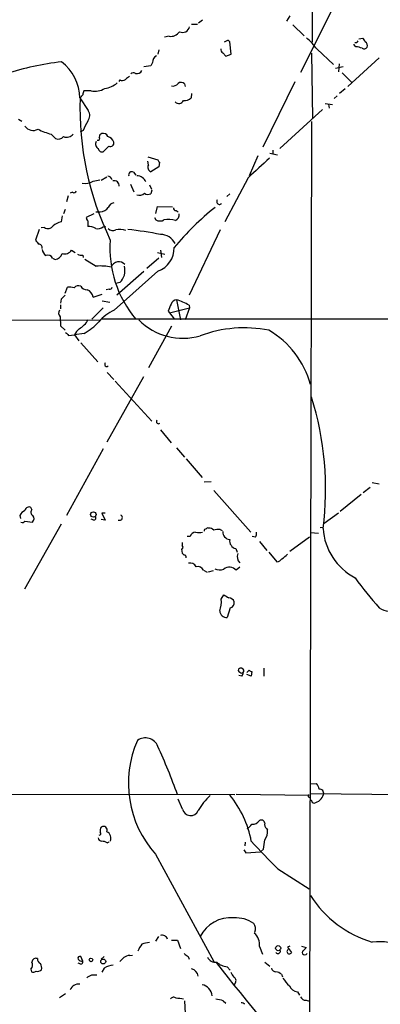
# Model space of a CAD drawing. Extents: x 15 to 1035, y 6 to 910.
# Drawn here: x 398 to 459, y 502 to 668 of the extents above; entities that cross this region are included whole.
import ezdxf

# ---------------------------------------------------------------- set-up
doc = ezdxf.new("R2010")
doc.units = 0
doc.header["$MEASUREMENT"] = 0
doc.layers.add('MAIN', color=5, linetype='CONTINUOUS')

msp = doc.modelspace()

# ---------------------------------------------------------------- linework, layer by layer
at = {"layer": 'MAIN'}
for p, q in [((447.548, 703.1567), (447.4633, 663.8713)), ((451.1887, 670.052), (445.516, 658.7913)), ((443.738, 668.3587), (443.1453, 667.4273)), ((427.1433, 666.9193), (428.1593, 666.9193)), ((429.006, 667.5967), (428.3287, 667.0887)), ((444.246, 666.8347), (446.1087, 664.972)), ((423.3333, 664.8873), (422.5713, 664.718)), ((455.3373, 664.464), (456.0147, 664.5487)), ((433.07, 664.1253), (432.6467, 663.8713)), ((433.832, 661.8393), (433.578, 663.956)), ((454.5753, 663.448), (454.5753, 663.5327)), ((454.8293, 663.1093), (454.5753, 663.448)), ((454.9987, 663.7867), (454.66, 663.7867)), ((421.64, 662.6013), (421.4707, 661.8393)), ((432.3927, 662.0933), (432.9007, 661.5007)), ((432.9007, 661.5007), (433.832, 661.8393)), ((447.3787, 662.0087), (447.548, 651.0867)), ((448.31, 662.686), (451.104, 660.146)), ((458.8087, 661.2467), (453.4747, 656.4207)), ((420.2853, 659.892), (419.1, 659.7227)), ((420.5393, 660.4847), (420.2853, 659.892)), ((452.7127, 659.7227), (451.4427, 659.4687)), ((452.0353, 660.2307), (451.9507, 658.876)), ((452.5433, 658.7067), (454.152, 657.098)), ((415.036, 657.5213), (414.8667, 657.2673)), ((425.958, 656.844), (426.0427, 656.4207)), ((444.5847, 657.1827), (439.166, 646.176)), ((408.7707, 654.9813), (408.3473, 654.4733)), ((410.21, 655.6587), (408.94, 655.6587)), ((427.1433, 655.2353), (427.0587, 654.4733)), ((451.6967, 654.812), (451.1887, 654.3887)), ((453.0513, 655.9973), (452.12, 655.2353)), ((408.2627, 654.4733), (409.702, 652.3567)), ((449.6647, 653.542), (450.9347, 653.3727)), ((450.2573, 653.4573), (450.342, 652.78)), ((442.0447, 645.922), (449.2413, 652.526)), ((397.9333, 650.9173), (398.526, 650.5787)), ((447.3787, 650.494), (447.04, 490.3047)), ((403.4367, 648.3773), (404.1987, 647.6153)), ((408.8553, 648.97), (408.3473, 648.716)), ((413.1733, 646.3453), (412.242, 645.414)), ((419.7773, 644.5673), (421.4707, 644.0593)), ((438.3193, 644.7367), (436.88, 641.35)), ((440.3513, 645.16), (441.6213, 644.906)), ((440.8593, 645.668), (440.8593, 645.0753)), ((419.862, 643.2127), (419.7773, 643.8053)), ((421.64, 642.874), (420.2853, 642.0273)), ((421.7247, 643.636), (421.64, 642.874)), ((417.322, 641.9427), (417.7453, 641.4347)), ((410.5487, 640.4187), (411.6493, 640.6727)), ((411.9033, 640.588), (412.8347, 641.1807)), ((416.814, 639.9107), (417.4067, 638.6407)), ((420.0313, 639.826), (420.37, 639.064)), ((436.7107, 641.0113), (432.7313, 633.5607)), ((406.3153, 637.9633), (406.0613, 636.9473)), ((407.0773, 638.556), (406.654, 638.3867)), ((420.4547, 638.8947), (420.2853, 638.302)), ((433.578, 638.302), (433.07, 637.8787)), ((405.2993, 634.5767), (405.13, 633.5607)), ((405.8073, 635.6773), (405.5533, 634.9153)), ((410.6333, 634.9153), (409.3633, 634.3227)), ((410.972, 635.254), (411.734, 635.254)), ((421.132, 635), (421.386, 636.1853)), ((421.386, 636.1853), (423.926, 636.1007)), ((424.5187, 635.508), (424.8573, 635.254)), ((409.6173, 633.73), (409.6173, 632.7987)), ((420.878, 634.3227), (421.132, 633.8993)), ((401.4047, 632.2907), (400.812, 630.5127)), ((402.336, 632.6293), (401.7433, 632.5447)), ((412.242, 632.714), (412.6653, 632.7987)), ((431.9693, 632.206), (426.72, 621.1993)), ((406.908, 628.8193), (407.5007, 628.396)), ((408.7707, 627.9727), (408.8553, 627.5493)), ((421.386, 628.396), (422.656, 628.142)), ((421.894, 628.8193), (422.0633, 627.5493)), ((403.6907, 627.4647), (404.114, 627.2107)), ((409.1093, 627.2953), (411.0567, 626.11)), ((421.64, 627.4647), (419.608, 625.6867)), ((421.4707, 625.2633), (414.1047, 618.6593)), ((419.1, 625.1787), (414.528, 621.1993)), ((415.036, 623.316), (414.3587, 623.1467)), ((405.8073, 621.538), (406.2307, 622.554)), ((410.5487, 620.8607), (412.0727, 621.3687)), ((413.258, 622.2153), (412.75, 622.1307)), ((405.13, 620.522), (405.0453, 619.8447)), ((412.0727, 620.268), (413.3427, 620.014)), ((424.6033, 620.4373), (425.2807, 617.0507)), ((405.0453, 619.5907), (405.0453, 618.9133)), ((412.242, 619.0827), (410.2947, 617.1353)), ((423.164, 618.49), (423.418, 618.236)), ((423.418, 618.236), (426.8047, 619.0827)), ((423.418, 618.236), (424.18, 617.22)), ((426.8047, 619.0827), (426.0427, 617.0507)), ((426.72, 619.506), (426.8047, 619.0827)), ((366.6067, 616.8813), (411.5647, 617.0507)), ((404.9607, 617.5587), (405.0453, 616.0347)), ((411.988, 617.22), (548.2167, 617.22)), ((405.0453, 616.0347), (405.8073, 615.2727)), ((409.0247, 614.7647), (407.416, 614.5107)), ((423.7567, 615.95), (419.862, 608.9227)), ((406.4, 614.426), (407.416, 614.5107)), ((407.416, 614.5107), (408.0933, 613.4947)), ((408.432, 613.156), (411.3107, 609.9387)), ((412.9193, 608.1607), (414.02, 606.9753)), ((412.9193, 596.4767), (419.1, 607.4833)), ((414.274, 606.7213), (420.4547, 599.948)), ((421.894, 598.5087), (423.672, 596.3073)), ((412.242, 595.2913), (406.0613, 584.0307)), ((424.6033, 595.4607), (425.958, 593.852)), ((426.212, 593.598), (428.9213, 590.4653)), ((429.26, 589.7033), (430.4453, 589.788)), ((430.8687, 588.264), (437.134, 581.2367)), ((457.2847, 588.772), (456.0993, 587.8407)), ((457.6233, 589.6187), (458.8087, 589.3647)), ((455.7607, 587.5867), (452.2047, 584.708)), ((400.2193, 585.0467), (400.05, 585.3853)), ((398.1873, 584.0307), (398.272, 583.5227)), ((399.034, 583.0993), (400.304, 582.93)), ((410.6333, 583.2687), (410.21, 583.438)), ((412.5807, 583.2687), (411.9033, 583.3533)), ((412.5807, 584.454), (411.988, 584.454)), ((411.988, 584.454), (412.5807, 583.2687)), ((451.9507, 584.454), (449.4953, 582.676)), ((405.13, 582.5913), (398.9493, 571.5847)), ((431.9693, 581.66), (432.308, 581.4907)), ((448.818, 581.9987), (449.326, 582.0833)), ((426.8893, 580.4747), (426.3813, 580.4747)), ((437.896, 580.39), (437.388, 580.4747)), ((447.04, 580.39), (443.738, 577.9347)), ((447.2093, 581.152), (448.564, 581.0673)), ((425.45, 578.358), (425.5347, 577.6807)), ((425.5347, 579.4587), (425.5347, 578.9507)), ((434.594, 578.4427), (434.848, 577.85)), ((438.5733, 579.628), (439.8433, 578.104)), ((440.182, 577.85), (441.5367, 576.2413)), ((429.1753, 574.802), (429.768, 574.4633)), ((435.2713, 575.31), (434.6787, 574.802)), ((430.784, 574.7173), (429.9373, 574.4633)), ((432.1387, 569.8913), (432.562, 570.6533)), ((433.6627, 568.452), (433.1547, 566.8433)), ((439.3353, 558.292), (439.3353, 556.9373)), ((435.61, 556.9373), (435.102, 557.022)), ((435.61, 557.4453), (435.864, 557.53)), ((436.4567, 557.53), (436.88, 557.9533)), ((437.2187, 556.9373), (436.4567, 557.1913)), ((437.3033, 557.6993), (437.2187, 556.9373)), ((447.2093, 538.734), (448.2253, 538.8187)), ((380.0687, 537.0407), (434.4247, 536.956)), ((434.6787, 537.0407), (446.9553, 536.8713)), ((447.1247, 537.1253), (472.1013, 536.8713)), ((425.6193, 534.5007), (424.8573, 536.194)), ((446.9553, 536.5327), (447.1247, 536.3633)), ((439.7587, 531.1987), (439.928, 530.9447)), ((412.9193, 528.828), (413.258, 528.9973)), ((436.2027, 528.9127), (436.118, 528.32)), ((421.0473, 526.8807), (430.8687, 508.762)), ((435.9487, 527.6427), (436.2873, 527.1347)), ((436.2873, 527.1347), (438.7427, 527.304)), ((439.2507, 527.7273), (438.7427, 527.304)), ((441.706, 524.4253), (446.9553, 521.0387)), ((421.5553, 512.9953), (421.0473, 512.2333)), ((423.7567, 512.4027), (424.7727, 512.4027)), ((424.7727, 512.4027), (425.2807, 510.9633)), ((438.5733, 511.302), (439.0813, 510.032)), ((443.738, 511.3867), (443.3147, 511.2173)), ((443.3147, 511.2173), (443.992, 510.286)), ((445.6853, 511.3867), (446.4473, 511.1327)), ((408.432, 508.3387), (408.0087, 508.508)), ((408.7707, 508.8467), (408.432, 509.6087)), ((411.9033, 509.1853), (412.4113, 509.6087)), ((416.7293, 509.778), (417.1527, 509.8627)), ((426.5507, 509.6087), (426.72, 509.1853)), ((439.5047, 508.6773), (440.3513, 508)), ((400.05, 507.492), (400.1347, 507.0687)), ((412.4113, 507.6613), (411.988, 506.984)), ((433.1547, 507.9153), (433.6627, 507.3227)), ((410.2947, 506.5607), (411.1413, 506.5607)), ((434.5093, 505.206), (434.34, 504.7827)), ((442.2987, 506.6453), (442.468, 506.222)), ((405.892, 503.3433), (404.876, 502.666)), ((445.008, 503.682), (445.3467, 503.0893)), ((425.958, 502.158), (426.0427, 500.0413)), ((432.4773, 502.158), (432.9007, 501.7347)), ((446.4473, 502.2427), (447.04, 502.0733))]:
    msp.add_line(p, q, dxfattribs=at)
for centre, radius in [((410.5698, 584.2031), 0.4552), ((441.7469, 511.0399), 0.4325), ((410.1676, 509.0584), 0.2993), ((412.2399, 508.7878), 0.4131)]:
    msp.add_circle(centre, radius, dxfattribs=at)
for centre, radius, start, end in [((425.6298, 666.729), 1.1978, 244.348472, 348.782942), ((423.6229, 666.6669), 1.803, 260.757097, 325.640084), ((436.7183, 653.8875), 14.5527, 37.199752, 47.595824), ((455.3368, 663.617), 1.1522, 17.110772, 53.960562), ((433.2394, 663.7868), 0.3785, 26.551512, 116.585359), ((454.6822, 659.9598), 3.1529, 66.686636, 87.325897), ((539.7233, 621.636), 94.6305, 153.32033, 153.54954), ((456.2602, 663.4056), 0.6418, 239.034712, 323.592573), ((456.0085, 663.2726), 0.8072, 342.114984, 57.851654), ((421.7821, 660.4786), 1.2428, 117.061954, 179.718779), ((432.7313, 662.686), 0.6826, 172.87186, 240.261365), ((410.3694, 613.9799), 46.8737, 96.313586, 108.087332), ((400.6026, 654.4532), 7.6602, 0.150343, 52.980358), ((543.3059, 488.5101), 211.6803, 126.752594, 126.981777), ((417.3249, 658.1732), 0.5605, 53.195522, 139.492942), ((417.9272, 659.4909), 0.9088, 252.948719, 336.602737), ((411.9846, 660.1154), 4.0657, 277.226049, 310.27128), ((415.4319, 658.3309), 0.9012, 243.941047, 306.449005), ((423.9621, 657.6136), 1.1272, 259.500563, 322.581105), ((425.3614, 656.2859), 0.8169, 43.090352, 128.104439), ((578.2111, 612.9936), 174.5652, 165.853161, 166.082336), ((410.8028, 658.8418), 3.2378, 259.450459, 301.530062), ((459.1097, 652.7169), 50.7928, 178.018333, 205.922343), ((424.9783, 654.437), 0.8981, 225.541361, 334.473567), ((426.0144, 655.4897), 1.4573, 261.090328, 315.775685), ((408.4824, 651.5238), 1.4769, 320.213801, 34.330295), ((400.4012, 650.6328), 1.6373, 213.379482, 300.628255), ((415.5643, 646.7769), 7.0584, 147.41002, 161.897988), ((405.4805, 656.9763), 8.8385, 241.294657, 256.630085), ((404.622, 648.8007), 1.2587, 250.348626, 317.724168), ((406.0798, 649.2216), 1.3726, 247.444355, 322.039713), ((411.3319, 647.6576), 0.3147, 250.332702, 42.282263), ((412.141, 647.9052), 0.5774, 105.364771, 183.564574), ((412.235, 647.686), 0.8144, 19.213678, 107.656219), ((412.5897, 646.4822), 1.529, 20.701215, 74.278511), ((411.8186, 646.6839), 0.8716, 150.938373, 240.944119), ((413.4523, 646.8644), 0.5894, 241.743362, 15.580834), ((412.0251, 646.012), 0.6361, 188.13265, 289.936166), ((420.5603, 642.7938), 0.8143, 149.04107, 250.263351), ((422.0209, 644.1016), 0.5518, 184.396316, 237.536771), ((1263.9649, -246.3119), 1213.1332, 132.7643111, 132.9935005), ((412.9795, 640.4476), 0.8181, 15.971371, 88.283812), ((417.0257, 641.5374), 0.502, 53.830829, 201.9201), ((417.8301, 639.5722), 1.7798, 25.341276, 87.275526), ((409.0246, 643.5091), 3.4458, 264.360717, 296.251243), ((414.0227, 639.5905), 0.9289, 358.858678, 100.671188), ((407.289, 638.8806), 0.3875, 236.88812, 349.502061), ((418.338, 639.318), 1.2587, 250.347095, 312.275833), ((419.8197, 639.4446), 1.2338, 239.025891, 292.170487), ((414.1386, 635.6829), 1.1015, 96.181077, 162.397417), ((431.8423, 636.9896), 0.4717, 142.112233, 322.138866), ((411.5951, 637.0861), 1.8374, 274.335565, 324.380035), ((424.4199, 635.8326), 0.3393, 163.087238, 286.928918), ((461.8644, 597.5606), 49.2328, 128.639252, 139.945499), ((423.9882, 634.7647), 1.0494, 295.138935, 8.251333), ((405.5538, 631.0199), 2.5759, 99.469636, 133.664562), ((410.3202, 634.382), 0.9587, 183.546139, 222.848561), ((421.8094, 635.1697), 1.4397, 241.932663, 298.063825), ((423.3017, 630.2061), 3.7821, 72.57928, 102.444348), ((402.9365, 633.4312), 1.0019, 233.172424, 326.84763), ((409.7357, 630.3938), 2.4078, 59.106027, 92.818557), ((411.3106, 634.069), 1.6442, 258.116008, 304.503857), ((413.8749, 633.089), 1.0069, 218.661586, 298.718549), ((415.0637, 629.3316), 2.9596, 70.492419, 103.780817), ((409.6835, 570.3876), 62.2654, 78.690771, 83.816127), ((421.9334, 628.7676), 2.6767, 25.501445, 90.843406), ((570.4159, 757.1739), 211.6803, 216.752594, 216.981777), ((401.3214, 629.2249), 0.6104, 345.620004, 90.131412), ((431.8526, 629.0745), 18.4813, 175.536787, 220.241692), ((403.5213, 629.2426), 1.6439, 191.886863, 235.491118), ((402.9287, 627.1259), 0.834, 23.97086, 113.961791), ((403.9545, 628.5962), 1.3947, 276.567033, 344.636425), ((405.6934, 629.6366), 1.4639, 254.38308, 326.063531), ((408.5166, 628.9038), 0.9651, 232.120851, 285.264491), ((420.1204, 629.0946), 4.0623, 289.414451, 2.089305), ((414.8607, 625.4991), 1.3389, 40.24063, 160.742266), ((411.6915, 616.4953), 9.6356, 78.596075, 93.777408), ((413.0883, 625.3481), 2.8148, 313.785105, 15.704658), ((406.5269, 619.2102), 3.3569, 76.135551, 95.062153), ((408.0509, 621.8628), 0.9411, 66.112307, 139.874827), ((409.4763, 623.3445), 1.2151, 210.746223, 272.660372), ((408.8307, 620.5277), 1.75, 10.969616, 66.35), ((413.3257, 622.6641), 0.4539, 261.421795, 345.960695), ((574.8185, 451.5108), 239.4973, 134.885425, 135.114575), ((719.7639, 492.0737), 322.4168, 156.686244, 156.915411), ((424.7216, 619.3426), 1.1011, 96.167798, 162.412536), ((420.8536, 609.0437), 11.9948, 60.719866, 71.783324), ((405.5187, 618.1552), 0.8168, 141.891233, 226.909979), ((417.2143, 611.7254), 7.5992, 114.154486, 138.989478), ((405.9347, 619.294), 4.3846, 300.772371, 329.227629), ((404.2335, 623.3274), 9.812, 299.228895, 317.606743), ((425.6724, 624.2908), 10.3664, 224.30041, 286.304576), ((533.1459, 741.6799), 179.6053, 224.885409, 225.114592), ((409.3217, 613.8752), 2.0089, 124.703451, 161.557836), ((436.0033, 594.6201), 21.0711, 78.561602, 110.620078), ((432.4809, 602.082), 15.2742, 15.363194, 59.722421), ((412.8432, 609.5238), 0.3594, 136.916663, 313.083337), ((397.7274, 588.4766), 52.025, 352.659181, 17.374385), ((421.5765, 599.8845), 0.3605, 139.771109, 310.228891), ((399.6264, 583.4381), 1.5564, 112.372926, 157.618864), ((399.7113, 584.7926), 0.6826, 60.254078, 172.87186), ((400.665, 584.5989), 0.6318, 134.865338, 244.067622), ((398.6265, 583.2899), 0.4498, 233.14284, 334.933095), ((399.7459, 583.5266), 0.8169, 313.090352, 38.104439), ((410.6796, 583.5996), 0.3341, 262.034805, 51.562485), ((414.9937, 583.692), 0.4732, 243.429535, 63.440363), ((429.5564, 581.4483), 0.2994, 81.878017, 188.121983), ((429.895, 581.6176), 0.3224, 66.806076, 156.782742), ((430.1187, 580.9282), 0.9905, 40.787625, 95.602387), ((431.6731, 578.3162), 3.3569, 84.937847, 103.864449), ((459.446, 582.5203), 10.1436, 183.906129, 242.388335), ((427.9392, 580.1416), 1.1015, 96.175906, 162.397417), ((428.4134, 583.0996), 1.9549, 252.351018, 287.646189), ((433.7001, 581.2694), 1.3084, 177.726717, 264.645401), ((434.9242, 579.7635), 1.3614, 171.416379, 255.963757), ((437.1342, 580.9826), 0.9651, 322.120851, 15.264491), ((425.3935, 578.6685), 0.3156, 280.312966, 63.418709), ((510.3664, 662.1488), 119.7133, 224.876948, 225.106165), ((425.908, 577.0226), 0.3213, 341.130787, 96.200365), ((436.2706, 577.0936), 1.4291, 159.418147, 225.632215), ((441.452, 577.3419), 1.1039, 274.400696, 327.530798), ((440.2446, 580.3137), 4.1568, 300.964466, 317.610042), ((426.8999, 574.8972), 1.1218, 26.327491, 103.643541), ((428.1699, 574.3047), 1.1217, 26.318334, 103.644746), ((431.918, 577.1359), 2.2584, 247.066911, 286.568508), ((433.5264, 573.7119), 1.5862, 43.411129, 127.443501), ((491.4344, 598.7182), 44.5026, 214.468241, 222.851456), ((428.1151, 569.4259), 4.0504, 338.539286, 6.597943), ((560.0095, 782.1146), 246.8983, 238.922675, 239.151814), ((433.3273, 569.0544), 1.0939, 22.21575, 85.732652), ((460.6971, 571.4116), 3.5107, 237.459714, 348.938432), ((433.4424, 569.3326), 0.9078, 284.045429, 8.578205), ((433.0377, 567.9913), 1.1539, 182.349151, 275.819286), ((435.4406, 557.8687), 0.4233, 53.113861, 180), ((435.5254, 557.8052), 0.4363, 320.897224, 67.166983), ((435.9487, 558.546), 1.1516, 216.024081, 252.896174), ((434.9065, 557.5896), 0.9594, 317.162672, 356.438195), ((437.346, 558.2502), 0.5525, 212.502209, 265.567893), ((434.5093, 538.867), 18.0249, 156.341864, 221.68124), ((419.3266, 544.1967), 2.3204, 22.481401, 124.890675), ((293.5294, 488.3731), 139.9468, 20.313259, 23.905659), ((446.34, 537.3997), 2.3596, 11.925675, 36.967509), ((437.8953, 528.6085), 11.1775, 132.973777, 149.706923), ((420.3203, 525.9292), 17.19, 10.568386, 39.534195), ((446.9553, 536.702), 0.1693, 90, 270), ((447.3921, 537.5935), 2.1169, 281.16502, 342.473209), ((448.6805, 537.1359), 0.7521, 346.159626, 92.423369), ((447.6749, 536.4056), 0.5518, 184.396316, 237.536771), ((447.8021, 535.9401), 0.4234, 180.013532, 269.986468), ((426.9696, 534.7663), 1.3763, 191.12785, 337.818232), ((412.2843, 530.9681), 0.6164, 333.252029, 128.174976), ((435.2317, 533.2703), 2.4508, 302.29978, 327.700221), ((437.4904, 533.2169), 1.2701, 261.528571, 328.500076), ((438.912, 532.0622), 0.5966, 6.5258, 124.593107), ((440.4077, 531.876), 0.938, 164.289525, 226.222366), ((411.5586, 530.3822), 0.2843, 271.229594, 51.912942), ((412.8769, 530.8178), 1.1624, 146.890992, 190.498837), ((412.3572, 529.6013), 1.1895, 334.113547, 66.331456), ((437.6606, 530.6813), 2.2826, 323.88866, 6.626252), ((411.9739, 529.6606), 0.5788, 178.604026, 271.395974), ((411.8728, 526.8251), 2.2598, 62.413275, 87.077961), ((502.2811, 587.2872), 87.2981, 221.816, 226.061343), ((430.1236, 529.9928), 9.4041, 346.059954, 355.99508), ((462.8539, 529.8055), 18.4965, 212.240811, 253.573277), ((433.6776, 510.4719), 5.6856, 84.168175, 153.651725), ((434.6628, 510.9862), 5.1579, 54.718133, 94.531357), ((436.3129, 514.3107), 1.5973, 339.729436, 33.688078), ((436.1124, 511.6904), 2.4914, 351.03108, 49.611983), ((422.2021, 508.973), 4.4062, 141.343644, 159.167415), ((420.2143, 507.7623), 4.221, 92.484836, 110.135029), ((422.1996, 512.2944), 0.9224, 17.513723, 109.348382), ((458.7884, 499.5247), 12.5933, 45.507348, 95.308446), ((553.2119, 679.2126), 211.6803, 233.018223, 233.247406), ((441.7059, 510.5506), 0.4298, 218.005956, 9.926902), ((443.6344, 510.4686), 0.4015, 125.847938, 332.949944), ((446.2357, 510.3283), 0.4359, 150.941566, 330.953058), ((445.1348, 511.8524), 1.4969, 298.746399, 331.262154), ((399.2458, 508.2116), 1.0792, 318.177748, 25.56538), ((400.8826, 508.6632), 0.6634, 66.162913, 178.782227), ((401.9628, 509.1815), 0.8169, 173.780636, 248.145192), ((400.4736, 507.7037), 1.3865, 347.655866, 31.266381), ((408.2627, 509.3547), 0.3053, 56.315138, 213.700477), ((408.6267, 509.5493), 0.7172, 210.497947, 281.582544), ((408.4743, 508.6774), 0.3413, 262.88123, 29.734471), ((246.0497, 678.4256), 239.4621, 314.885409, 315.114591), ((416.6233, 508.4029), 1.3792, 85.592055, 131.284406), ((431.1468, 510.0583), 1.4001, 202.434449, 279.451557), ((649.868, 678.1608), 276.6384, 217.803793, 223.154211), ((433.3324, 510.7853), 2.8755, 227.146336, 266.456976), ((400.4613, 507.601), 0.6245, 238.468229, 314.202024), ((401.1505, 508.0569), 0.9386, 254.311196, 316.204368), ((414.0406, 505.3135), 2.8577, 92.111672, 124.759442), ((426.7439, 506.1185), 1.5119, 7.15087, 74.682395), ((645.6724, 633.5583), 246.8467, 210.848166, 211.077353), ((441.3321, 507.8096), 0.7418, 191.532613, 272.720065), ((440.8797, 504.76), 2.3596, 53.032491, 78.074325), ((282.8603, 718.0001), 246.8727, 300.848182, 301.077345), ((434.0333, 505.5765), 0.6031, 322.104189, 68.403217), ((447.55, 509.1869), 5.9443, 212.786712, 229.039582), ((408.0571, 503.452), 1.514, 82.195292, 157.936461), ((428.5261, 502.8069), 2.098, 5.410037, 79.142117), ((445.1654, 505.303), 1.6286, 201.806636, 264.453935), ((424.0893, 502.1399), 0.6159, 45.789511, 144.596423), ((424.5188, 497.7342), 4.8471, 74.811751, 90.001182), ((431.0243, 498.195), 4.221, 69.864971, 87.515164), ((435.4666, 500.8638), 0.9573, 47.120783, 86.48452), ((446.3986, 503.1943), 0.9528, 202.13417, 272.929668)]:
    msp.add_arc(centre, radius, start, end, dxfattribs=at)

doc.saveas('drawing.dxf')
